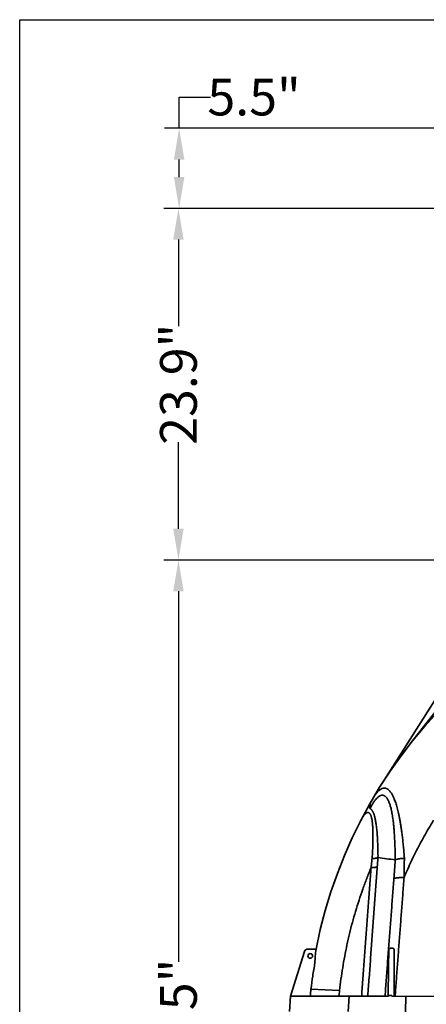
# Model space of a CAD drawing. Units: inches. Extents: x -300 to 395, y -25 to 353.
# Drawn here: x 23 to 51, y 81 to 148 of the extents above; entities that cross this region are included whole.
import ezdxf

# ---------------------------------------------------------------- set-up
doc = ezdxf.new("R2010")
doc.units = ezdxf.units.IN
doc.header["$LTSCALE"] = 14
doc.header["$MEASUREMENT"] = 0
doc.layers.get('DEFPOINTS').update_dxf_attribs({"linetype": 'CONTINUOUS'})
doc.layers.add('Dim', color=1, linetype='CONTINUOUS')
doc.layers.add('Tank', color=3, linetype='CONTINUOUS', lineweight=35)
doc.layers.add('Text', color=7, linetype='CONTINUOUS', lineweight=30)
doc.styles.get("Standard").update_dxf_attribs({"font": 'times.ttf', "height": 2.5})
doc.dimstyles.new('Standard-A', dxfattribs={"dimscale": 0, "dimtxt": 2.5, "dimasz": 2.125, "dimexe": 1, "dimexo": 2, "dimgap": 0.125, "dimtad": 0, "dimtoh": 1, "dimdec": 5, "dimzin": 0, "dimdsep": 46, "dimlunit": 4, "dimtxsty": 'Standard', "dimcen": 0.09, "dimclrt": 256, "dimadec": 0, "dimazin": 0, "dimtfac": 1, "dimtdec": 5, "dimtofl": 0, "dimtmove": 0, "dimatfit": 3, "dimfxl": 1, "dimfrac": 2, "dimtolj": 1, "dimtzin": 0, "dimarcsym": 0})

# ---------------------------------------------------------------- blocks, each defined once
blk = doc.blocks.new('*D15')
at = {"layer": 'DEFPOINTS', "color": 0, "transparency": 16777216}
for p in [(33.961, 111.179), (57.455, 111.179), (57.402, 48.687)]:
    blk.add_point(p, dxfattribs=at)
at = {"layer": 'Dim', "color": 0, "lineweight": -2, "transparency": 16777216}
for p, q in [((55.455, 111.179), (32.961, 111.179)), ((33.961, 109.054), (33.961, 83.839)), ((33.961, 50.812), (33.961, 76.026)), ((55.402, 48.687), (32.961, 48.687))]:
    blk.add_line(p, q, dxfattribs=at)
at = {"layer": 'Dim', "color": 0, "transparency": 16777216}
for points in [[(33.607, 109.054), (34.315, 109.054), (33.961, 111.179)], [(33.607, 50.812), (34.315, 50.812), (33.961, 48.687)]]:
    blk.add_solid(points, dxfattribs=at)
at = {"layer": 'Dim', "transparency": 16777216, "insert": (33.961, 79.933), "char_height": 2.5, "attachment_point": 5, "rotation": 90}
blk.add_mtext('\\A1;62.5"', dxfattribs=at)
blk = doc.blocks.new('*D16')
at = {"layer": 'DEFPOINTS', "color": 0, "transparency": 16777216}
for p in [(33.961, 135.114), (62.393, 135.114), (57.455, 111.179)]:
    blk.add_point(p, dxfattribs=at)
at = {"layer": 'Dim', "color": 0, "lineweight": -2, "transparency": 16777216}
for p, q in [((60.393, 135.114), (32.961, 135.114)), ((33.961, 132.989), (33.961, 127.092)), ((33.961, 113.304), (33.961, 119.2)), ((55.455, 111.179), (32.961, 111.179))]:
    blk.add_line(p, q, dxfattribs=at)
at = {"layer": 'Dim', "color": 0, "transparency": 16777216}
for points in [[(33.607, 132.989), (34.315, 132.989), (33.961, 135.114)], [(33.607, 113.304), (34.315, 113.304), (33.961, 111.179)]]:
    blk.add_solid(points, dxfattribs=at)
at = {"layer": 'Dim', "transparency": 16777216, "insert": (33.961, 123.146), "char_height": 2.5, "attachment_point": 5, "rotation": 90}
blk.add_mtext('\\A1;23.9"', dxfattribs=at)
blk = doc.blocks.new('*D19')
at = {"layer": 'DEFPOINTS', "color": 0, "transparency": 16777216}
for p in [(34.009, 140.563), (60.266, 140.563), (62.432, 135.113)]:
    blk.add_point(p, dxfattribs=at)
at = {"layer": 'Dim', "color": 0, "lineweight": -2, "transparency": 16777216}
for p, q in [((34.009, 140.563), (34.009, 142.688)), ((34.009, 142.688), (36.134, 142.688)), ((58.266, 140.563), (33.009, 140.563)), ((34.009, 137.238), (34.009, 138.438)), ((60.432, 135.113), (33.009, 135.113))]:
    blk.add_line(p, q, dxfattribs=at)
at = {"layer": 'Dim', "color": 0, "transparency": 16777216}
for points in [[(33.655, 138.438), (34.363, 138.438), (34.009, 140.563)], [(33.655, 137.238), (34.363, 137.238), (34.009, 135.113)]]:
    blk.add_solid(points, dxfattribs=at)
at = {"layer": 'Dim', "transparency": 16777216, "insert": (39.108, 142.688), "char_height": 2.5, "attachment_point": 5}
blk.add_mtext('\\A1;5.5"', dxfattribs=at)

msp = doc.modelspace()

# ---------------------------------------------------------------- linework, layer by layer
at = {"layer": 'Tank'}
for p, q in [((55.535, 108.177), (47.793, 95.944)), ((57.295, 108.335), (49.696, 98.641)), ((41.59, 81.505), (42.531, 84.541)), ((42.757, 84.708), (43.323, 84.707)), ((48.402, 84.767), (48.513, 84.767)), ((42.977, 81.977), (44.922, 81.877)), ((41.514, 80.452), (41.59, 81.505)), ((41.59, 81.505), (48.233, 81.494)), ((45.504, 80.445), (45.565, 81.498)), ((48.28, 81.549), (48.452, 81.548)), ((48.513, 81.493), (52.173, 81.487)), ((49.403, 80.439), (49.429, 81.492))]:
    msp.add_line(p, q, dxfattribs=at)
msp.add_circle((42.931, 84.235), 0.157, dxfattribs=at)
for centre, radius, start, end in [((75.546, 78.388), 32.838, 95.84943, 168.90605), ((44.993, 90.217), 0.0787, 158.81793, 168.90199), ((42.757, 84.471), 0.236, 89.90208, 162.74135), ((48.404, 84.635), 0.133, 91.25551, 176.5428), ((48.508, 84.634), 0.133, 358.3452, 87.94345)]:
    msp.add_arc(centre, radius, start, end, dxfattribs=at)
for points, start_tangent, end_tangent in [([(47.138, 94.53), (47.208, 94.644), (47.275, 94.745), (47.34, 94.834), (47.403, 94.91), (47.464, 94.976), (47.522, 95.031), (47.578, 95.076), (47.633, 95.112), (47.685, 95.139), (47.736, 95.158), (47.785, 95.169), (47.833, 95.172), (47.879, 95.168), (47.924, 95.157), (47.968, 95.138), (48.011, 95.112), (48.053, 95.079), (48.093, 95.038), (48.133, 94.989), (48.173, 94.933), (48.211, 94.868), (48.248, 94.793), (48.285, 94.71), (48.321, 94.616), (48.356, 94.511), (48.391, 94.395), (48.424, 94.265), (48.457, 94.122), (48.488, 93.964), (48.518, 93.79), (48.547, 93.6), (48.574, 93.391), (48.599, 93.163), (48.622, 92.912), (48.643, 92.638), (48.662, 92.339), (48.678, 92.015), (48.691, 91.666), (48.702, 91.291), (48.709, 90.887)], (0.504365, 0.86349), (0.012998, -0.999916)), ([(47.224, 95.011), (47.297, 95.129), (47.368, 95.234), (47.438, 95.325), (47.505, 95.403), (47.571, 95.47), (47.635, 95.525), (47.697, 95.57), (47.757, 95.605), (47.816, 95.631), (47.874, 95.649), (47.93, 95.657), (47.985, 95.658), (48.039, 95.651), (48.092, 95.636), (48.145, 95.613), (48.197, 95.582), (48.248, 95.544), (48.298, 95.498), (48.348, 95.443), (48.398, 95.38), (48.447, 95.308), (48.497, 95.226), (48.546, 95.135), (48.595, 95.032), (48.644, 94.918), (48.693, 94.791), (48.741, 94.65), (48.79, 94.496), (48.838, 94.325), (48.887, 94.139), (48.934, 93.935), (48.981, 93.712), (49.028, 93.468), (49.074, 93.201), (49.119, 92.91), (49.163, 92.593), (49.206, 92.252), (49.247, 91.884), (49.286, 91.49), (49.323, 91.068)], (0.506397, 0.8623), (0.082189, -0.996617)), ([(46.989, 94.272), (46.982, 94.336), (46.98, 94.399), (46.982, 94.461), (46.99, 94.522), (47.003, 94.581), (47.02, 94.638), (47.043, 94.693), (47.07, 94.745)], (-0.150844, 0.988558), (0.498307, 0.867)), ([(46.989, 94.272), (47.063, 94.401), (47.138, 94.53)], (0.496295, 0.868154), (0.504365, 0.86349)), ([(47.146, 90.924), (47.166, 91.297), (47.18, 91.627), (47.189, 91.92), (47.194, 92.181), (47.196, 92.412), (47.194, 92.618), (47.19, 92.801), (47.183, 92.963), (47.174, 93.106), (47.163, 93.233), (47.151, 93.347), (47.137, 93.447), (47.122, 93.536), (47.105, 93.614), (47.088, 93.682), (47.071, 93.742), (47.052, 93.794), (47.033, 93.838), (47.013, 93.877), (46.992, 93.909), (46.971, 93.936), (46.949, 93.958), (46.926, 93.974), (46.903, 93.986), (46.878, 93.994), (46.852, 93.996), (46.826, 93.994), (46.798, 93.987), (46.768, 93.975), (46.737, 93.957), (46.704, 93.933), (46.669, 93.902), (46.633, 93.864), (46.594, 93.818), (46.552, 93.764), (46.508, 93.7), (46.461, 93.625), (46.411, 93.538), (46.358, 93.439)], (0.055928, 0.998435), (-0.458558, -0.888665)), ([(47.538, 91.039), (47.532, 91.414), (47.523, 91.748), (47.511, 92.047), (47.496, 92.315), (47.48, 92.554), (47.461, 92.767), (47.442, 92.958), (47.421, 93.128), (47.399, 93.279), (47.376, 93.415), (47.353, 93.536), (47.329, 93.644), (47.304, 93.74), (47.279, 93.826), (47.254, 93.901), (47.229, 93.968), (47.203, 94.026), (47.178, 94.077), (47.152, 94.122), (47.126, 94.16), (47.099, 94.192), (47.072, 94.22), (47.045, 94.242), (47.017, 94.259), (46.989, 94.272)], (-0.011231, 0.999937), (-0.938637, 0.344907)), ([(51.32, 93.485), (50.995, 92.943), (50.683, 92.396), (50.383, 91.842), (50.096, 91.282), (49.822, 90.717), (49.561, 90.147), (49.312, 89.571)], (-0.524324, -0.851519), (-0.385897, -0.922542)), ([(47.065, 90.246), (47.09, 90.452), (47.116, 90.657), (47.141, 90.86)], (0.12557, 0.992085), (0.119935, 0.992782)), ([(47.141, 90.86), (47.193, 90.863), (47.243, 90.867), (47.29, 90.872), (47.335, 90.878), (47.376, 90.884), (47.415, 90.892), (47.449, 90.9), (47.481, 90.909), (47.508, 90.919), (47.532, 90.929)], (0.998985, 0.045037), (0.893341, 0.449379)), ([(47.141, 90.86), (47.143, 90.882), (47.145, 90.903), (47.146, 90.924)], (0.119934, 0.992782), (0.055927, 0.998435)), ([(47.488, 90.298), (47.503, 90.509), (47.518, 90.72), (47.532, 90.929)], (0.073094, 0.997325), (0.063427, 0.997986)), ([(47.532, 90.929), (47.535, 90.966), (47.537, 91.002), (47.538, 91.039)], (0.095492, 0.99543), (0.029663, 0.99956)), ([(48.712, 90.775), (48.122, 90.852), (47.532, 90.929)], (-0.991673, 0.128781), (-0.991485, 0.130219)), ([(48.712, 90.775), (48.684, 90.356), (48.654, 89.934), (48.622, 89.509)], (-0.063389, -0.997989), (-0.076978, -0.997033)), ([(48.709, 90.887), (48.711, 90.85), (48.712, 90.813), (48.712, 90.775)], (0.07439, -0.997229), (-0.015284, -0.999883)), ([(48.712, 90.775), (48.742, 90.789), (48.777, 90.802), (48.816, 90.814), (48.859, 90.825), (48.906, 90.836), (48.957, 90.845), (49.012, 90.854), (49.07, 90.862), (49.131, 90.868), (49.195, 90.874), (49.262, 90.878), (49.33, 90.881)], (0.892111, 0.451816), (0.999268, 0.038248)), ([(49.33, 90.881), (49.327, 90.446), (49.321, 90.01), (49.312, 89.571)], (-0.003188, -0.999995), (-0.023375, -0.999727)), ([(49.323, 91.068), (49.327, 91.006), (49.33, 90.944), (49.33, 90.881)], (0.082197, -0.996616), (-0.003186, -0.999995)), ([(44.916, 90.236), (44.917, 90.238), (44.917, 90.239)], (0.360695, 0.932684), (0.362534, 0.93197)), ([(44.92, 90.245), (44.919, 90.239), (44.917, 90.23)], (-0.186418, -0.982471), (-0.188556, -0.982062)), ([(44.917, 90.239), (44.918, 90.24)], (0.362534, 0.93197), (0.361451, 0.932391)), ([(44.922, 81.877), (45.018, 82.658), (45.134, 83.436), (45.27, 84.211), (45.426, 84.983), (45.601, 85.751), (45.796, 86.513), (46.011, 87.271), (46.245, 88.024), (46.499, 88.771), (46.772, 89.512), (47.065, 90.246)], (0.109103, 0.99403), (0.38181, 0.924241)), ([(46.427, 81.497), (46.436, 81.679), (46.526, 82.911), (46.616, 84.141), (46.706, 85.367), (46.796, 86.591), (46.886, 87.812), (46.975, 89.031), (47.065, 90.246)], (0.07304, 0.997329), (0.073304, 0.99731)), ([(46.847, 81.496), (46.857, 81.684), (46.948, 82.923), (47.038, 84.16), (47.129, 85.392), (47.219, 86.623), (47.309, 87.851), (47.399, 89.076), (47.488, 90.298)], (0.073, 0.997332), (0.073094, 0.997325)), ([(47.065, 90.246), (47.116, 90.247), (47.166, 90.249), (47.213, 90.251), (47.258, 90.255), (47.301, 90.259), (47.34, 90.264), (47.377, 90.269), (47.41, 90.275), (47.44, 90.282), (47.466, 90.29), (47.488, 90.298)], (0.999964, 0.008481), (0.925188, 0.379508)), ([(48.622, 89.509), (48.534, 88.365), (48.446, 87.218), (48.359, 86.069), (48.271, 84.918), (48.184, 83.763), (48.098, 82.609), (48.019, 81.494)], (-0.076979, -0.997033), (-0.074238, -0.997241)), ([(48.622, 89.509), (48.652, 89.518), (48.686, 89.527), (48.725, 89.535), (48.768, 89.543), (48.816, 89.55), (48.867, 89.555), (48.921, 89.56), (48.979, 89.564), (49.041, 89.567), (49.105, 89.57), (49.172, 89.571), (49.241, 89.572), (49.312, 89.571)], (0.94086, 0.338795), (0.999916, -0.012938)), ([(49.312, 89.571), (49.227, 88.466), (49.143, 87.358), (49.059, 86.249), (48.974, 85.137), (48.89, 84.022), (48.807, 82.904), (48.725, 81.806), (48.705, 81.493)], (-0.076705, -0.997054), (-0.074181, -0.997245)), ([(43.322, 84.707), (43.235, 83.752), (43.094, 82.866), (42.977, 81.977)], (-0.198031, -0.980196), (-0.116593, -0.99318)), ([(48.272, 84.632), (48.264, 84.126), (48.256, 83.557), (48.247, 82.917), (48.237, 82.196), (48.233, 81.494)], (-0.01413, -0.9999), (-0.014016, -0.999902)), ([(48.272, 84.643), (48.272, 84.638), (48.272, 84.632)], (-0.088828, -0.996047), (-0.014125, -0.9999)), ([(48.646, 81.493), (48.646, 81.781), (48.644, 82.768), (48.643, 83.719), (48.641, 84.63)], (-0.001657, 0.999999), (-0.001571, 0.999999)), ([(42.977, 81.977), (42.928, 81.503)], (-0.116576, -0.993182), (-0.115126, -0.993351)), ([(44.887, 81.49), (44.922, 81.877)], (0.109103, 0.99403), (0.109103, 0.99403)), ([(48.233, 81.494), (48.238, 81.496), (48.242, 81.5), (48.247, 81.503), (48.251, 81.508), (48.255, 81.513), (48.258, 81.519), (48.261, 81.526)], (0.874324, 0.485343), (0.335061, 0.942197)), ([(48.261, 81.526), (48.262, 81.531), (48.264, 81.535), (48.266, 81.538), (48.268, 81.542), (48.27, 81.544), (48.275, 81.548), (48.28, 81.549)], (0.335087, 0.942187), (0.999999, -0.001709)), ([(48.452, 81.548), (48.456, 81.547), (48.46, 81.545), (48.465, 81.541), (48.467, 81.538), (48.469, 81.535), (48.471, 81.532), (48.474, 81.528), (48.476, 81.524)], (0.999999, -0.001709), (0.466472, -0.884536)), ([(48.476, 81.524), (48.48, 81.517), (48.485, 81.511), (48.49, 81.506), (48.495, 81.502), (48.5, 81.499), (48.506, 81.496), (48.513, 81.493)], (0.46645, -0.884548), (0.933362, -0.358936))]:
    msp.add_spline(points, degree=3, dxfattribs=dict(at, start_tangent=start_tangent, end_tangent=end_tangent))
at = {"layer": 'Text'}
msp.add_lwpolyline([(23.163, 147.954), (123.334, 147.954), (123.334, 30.909), (23.163, 30.909)], close=True, dxfattribs=at)

# ---------------------------------------------------------------- dimensions: what is measured, and where the dimension line sits
at = {"layer": 'Dim'}
for base, p1, p2, picture, middle in [((34.0088, 140.5634), (62.4319, 135.1126), (60.2661, 140.5634), '*D19', (39.1085, 142.6884)), ((33.961, 135.114), (57.455, 111.179), (62.393, 135.114), '*D16', (33.961, 123.146)), ((33.961, 111.179), (57.402, 48.687), (57.455, 111.179), '*D15', (33.961, 79.933))]:
    dim = msp.add_linear_dim(base=base, p1=p1, p2=p2, angle=90, dimstyle='Standard-A', override={"dimscale": 1, "dimdec": 1, "dimlunit": 2, "dimpost": '"'}, dxfattribs=at)
    dim.commit()
    dim.dimension.update_dxf_attribs({"geometry": picture, "text_midpoint": middle})

doc.saveas('drawing.dxf')
